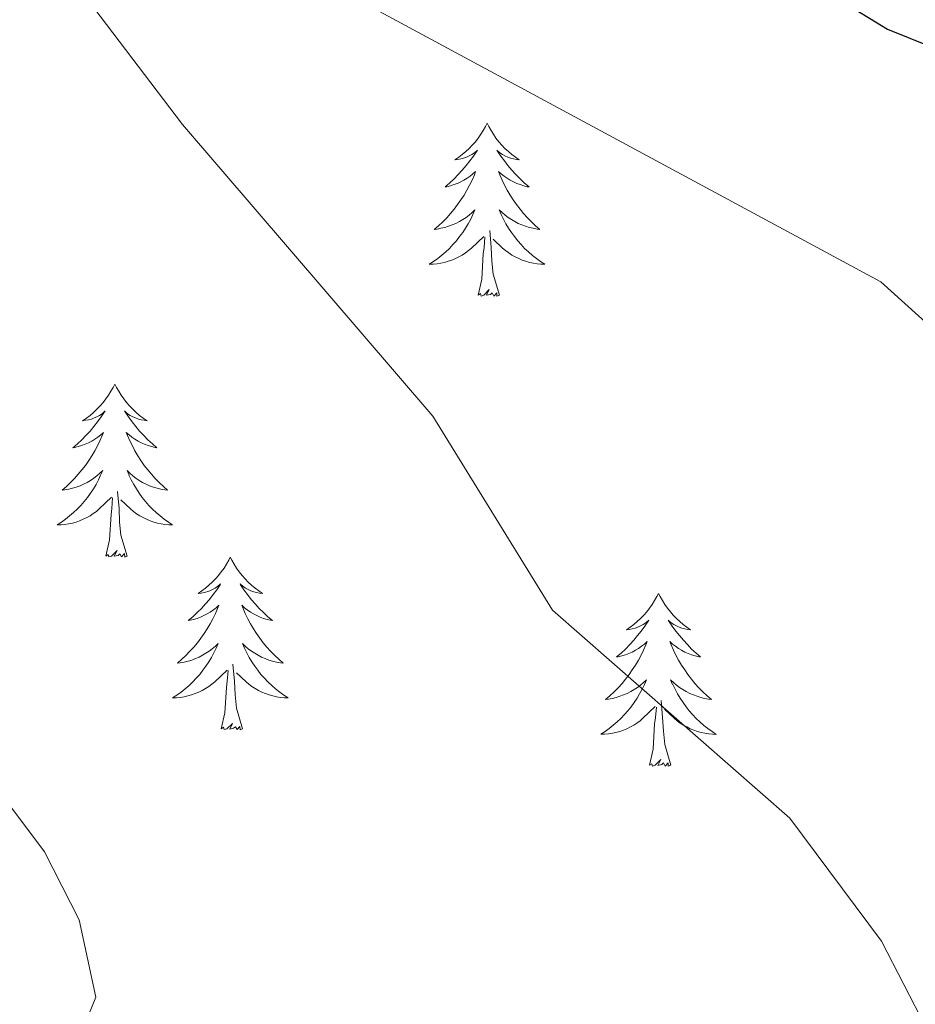
# Model space of a CAD drawing. Units: metres. Extents: x 610838 to 615341, y 4675709 to 4678750.
# Drawn here: x 612022 to 612084, y 4677585 to 4677653 of the extents above; entities that cross this region are included whole.
import ezdxf

# ---------------------------------------------------------------- set-up
doc = ezdxf.new("R2010")
doc.units = ezdxf.units.M
doc.header["$MEASUREMENT"] = 0
for name, color, linetype, lineweight in [('Level 36', 19, 'Continuous', 40), ('Level 4', 36, 'Continuous', 30), ('Level 5', 36, 'Continuous', 0)]:
    doc.layers.add(name, color=color, linetype=linetype, lineweight=lineweight)

msp = doc.modelspace()

# ---------------------------------------------------------------- linework, layer by layer
at = {"layer": 'Level 36', "color": 92, "linetype": 'Continuous', "lineweight": 0}
for points in [[(612054.05, 4677646.21, 0.01), (612053.94, 4677645.99, 0.01), (612053.78, 4677645.71, 0.01), (612053.62, 4677645.45, 0.01), (612053.43, 4677645.19, 0.01), (612053.24, 4677644.94, 0.01), (612053.03, 4677644.7, 0.01), (612052.81, 4677644.48, 0.01), (612052.58, 4677644.26, 0.01), (612052.34, 4677644.06, 0.01), (612052.09, 4677643.87, 0.01), (612051.83, 4677643.69, 0.01), (612052.03, 4677643.71, 0.01), (612052.23, 4677643.75, 0.01), (612052.43, 4677643.81, 0.01), (612052.63, 4677643.88, 0.01), (612052.82, 4677643.96, 0.01), (612053, 4677644.06, 0.01), (612053.17, 4677644.17, 0.01), (612053.38, 4677644.36, 0.01), (612053.34, 4677644.3, 0.01), (612053.11, 4677643.95, 0.01), (612052.86, 4677643.62, 0.01), (612052.61, 4677643.29, 0.01), (612052.34, 4677642.97, 0.01), (612052.06, 4677642.67, 0.01), (612051.77, 4677642.38, 0.01), (612051.46, 4677642.09, 0.01), (612051.15, 4677641.82, 0.01), (612051.28, 4677641.84, 0.01), (612051.52, 4677641.9, 0.01), (612051.76, 4677641.98, 0.01), (612052, 4677642.06, 0.01), (612052.23, 4677642.17, 0.01), (612052.45, 4677642.28, 0.01), (612052.67, 4677642.42, 0.01), (612052.88, 4677642.56, 0.01), (612053.07, 4677642.72, 0.01), (612053.26, 4677642.89, 0.01), (612053.17, 4677642.66, 0.01), (612053.02, 4677642.3, 0.01), (612052.84, 4677641.95, 0.01), (612052.66, 4677641.6, 0.01), (612052.46, 4677641.26, 0.01), (612052.25, 4677640.93, 0.01), (612052.02, 4677640.61, 0.01), (612051.78, 4677640.3, 0.01), (612051.53, 4677640, 0.01), (612051.27, 4677639.7, 0.01), (612050.99, 4677639.42, 0.01), (612050.7, 4677639.15, 0.01), (612050.41, 4677638.89, 0.01), (612050.6, 4677638.92, 0.01), (612050.87, 4677638.97, 0.01), (612051.13, 4677639.03, 0.01), (612051.39, 4677639.11, 0.01), (612051.65, 4677639.2, 0.01), (612051.9, 4677639.31, 0.01), (612052.14, 4677639.43, 0.01), (612052.37, 4677639.57, 0.01), (612052.6, 4677639.72, 0.01), (612052.81, 4677639.88, 0.01), (612053.02, 4677640.06, 0.01), (612053.21, 4677640.25, 0.01), (612053.07, 4677639.92, 0.01)], [(612054.05, 4677646.21, 0.01), (612054.16, 4677645.99, 0.01), (612054.32, 4677645.71, 0.01), (612054.48, 4677645.45, 0.01), (612054.66, 4677645.19, 0.01), (612054.86, 4677644.94, 0.01), (612055.07, 4677644.7, 0.01), (612055.28, 4677644.48, 0.01), (612055.52, 4677644.26, 0.01), (612055.76, 4677644.06, 0.01), (612056.01, 4677643.87, 0.01), (612056.27, 4677643.69, 0.01), (612056.07, 4677643.71, 0.01), (612055.86, 4677643.75, 0.01), (612055.66, 4677643.81, 0.01), (612055.47, 4677643.88, 0.01), (612055.28, 4677643.96, 0.01), (612055.1, 4677644.06, 0.01), (612054.93, 4677644.17, 0.01), (612054.72, 4677644.36, 0.01), (612054.76, 4677644.3, 0.01), (612054.99, 4677643.95, 0.01), (612055.24, 4677643.62, 0.01), (612055.49, 4677643.29, 0.01), (612055.76, 4677642.97, 0.01), (612056.04, 4677642.67, 0.01), (612056.33, 4677642.38, 0.01), (612056.63, 4677642.09, 0.01), (612056.95, 4677641.82, 0.01), (612056.82, 4677641.84, 0.01), (612056.58, 4677641.9, 0.01), (612056.34, 4677641.98, 0.01), (612056.1, 4677642.06, 0.01), (612055.87, 4677642.17, 0.01), (612055.64, 4677642.28, 0.01), (612055.43, 4677642.42, 0.01), (612055.22, 4677642.56, 0.01), (612055.02, 4677642.72, 0.01), (612054.84, 4677642.89, 0.01), (612054.93, 4677642.66, 0.01), (612055.08, 4677642.3, 0.01), (612055.25, 4677641.95, 0.01), (612055.44, 4677641.6, 0.01), (612055.64, 4677641.26, 0.01), (612055.85, 4677640.93, 0.01), (612056.08, 4677640.61, 0.01), (612056.32, 4677640.3, 0.01), (612056.57, 4677640, 0.01), (612056.83, 4677639.7, 0.01), (612057.11, 4677639.42, 0.01), (612057.39, 4677639.15, 0.01), (612057.69, 4677638.89, 0.01), (612057.49, 4677638.92, 0.01), (612057.23, 4677638.97, 0.01), (612056.96, 4677639.03, 0.01), (612056.7, 4677639.11, 0.01), (612056.45, 4677639.2, 0.01), (612056.2, 4677639.31, 0.01), (612055.96, 4677639.43, 0.01), (612055.73, 4677639.57, 0.01), (612055.5, 4677639.72, 0.01), (612055.29, 4677639.88, 0.01), (612055.08, 4677640.06, 0.01), (612054.88, 4677640.25, 0.01), (612055.03, 4677639.92, 0.01)], [(612053.068, 4677639.917, 0.01), (612052.918, 4677639.597, 0.01), (612052.748, 4677639.287, 0.01), (612052.558, 4677638.977, 0.01), (612052.368, 4677638.677, 0.01), (612052.158, 4677638.397, 0.01), (612051.938, 4677638.117, 0.01), (612051.698, 4677637.847, 0.01), (612051.448, 4677637.587, 0.01), (612051.198, 4677637.347, 0.01), (612050.928, 4677637.107, 0.01), (612050.648, 4677636.887, 0.01), (612050.358, 4677636.677, 0.01), (612050.068, 4677636.488, 0.01), (612050.328, 4677636.498, 0.01), (612050.598, 4677636.527, 0.01), (612050.858, 4677636.567, 0.01), (612051.118, 4677636.617, 0.01), (612051.368, 4677636.697, 0.01), (612051.618, 4677636.777, 0.01), (612051.868, 4677636.887, 0.01), (612052.098, 4677636.997, 0.01), (612052.338, 4677637.127, 0.01), (612052.558, 4677637.277, 0.01), (612052.768, 4677637.437, 0.01), (612052.968, 4677637.607, 0.01), (612053.818, 4677638.397, 0.01)], [(612055.028, 4677639.916, 0.01), (612055.178, 4677639.596, 0.01), (612055.348, 4677639.286, 0.01), (612055.528, 4677638.976, 0.01), (612055.728, 4677638.676, 0.01), (612055.938, 4677638.396, 0.01), (612056.158, 4677638.116, 0.01), (612056.398, 4677637.846, 0.01), (612056.638, 4677637.586, 0.01), (612056.898, 4677637.346, 0.01), (612057.168, 4677637.106, 0.01), (612057.448, 4677636.886, 0.01), (612057.738, 4677636.676, 0.01), (612058.028, 4677636.486, 0.01), (612057.758, 4677636.496, 0.01), (612057.498, 4677636.526, 0.01), (612057.238, 4677636.566, 0.01), (612056.978, 4677636.616, 0.01), (612056.718, 4677636.696, 0.01), (612056.478, 4677636.776, 0.01), (612056.228, 4677636.886, 0.01), (612055.988, 4677636.997, 0.01), (612055.758, 4677637.127, 0.01), (612055.538, 4677637.277, 0.01), (612055.328, 4677637.437, 0.01), (612055.118, 4677637.607, 0.01), (612054.468, 4677638.227, 0.01)], [(612053.43, 4677634.36, 0.01), (612053.68, 4677635.47, 0.01), (612053.79, 4677637.22, 0.01), (612053.84, 4677637.65, 0.01), (612053.9, 4677638.37, 0.01)], [(612054.9, 4677634.36, 0.01), (612054.47, 4677635.8, 0.01), (612054.38, 4677636.7, 0.01), (612054.33, 4677637.65, 0.01), (612054.23, 4677638.81, 0.01)], [(612054.9, 4677634.36, 0.01), (612054.73, 4677634.29, 0.01), (612054.71, 4677634.53, 0.01), (612054.52, 4677634.3, 0.01), (612054.4, 4677634.51, 0.01), (612054.28, 4677634.4, 0.01), (612054, 4677634.35, 0.01), (612054.2, 4677634.74, 0.01), (612053.82, 4677634.36, 0.01), (612053.63, 4677634.3, 0.01), (612053.59, 4677634.47, 0.01), (612053.43, 4677634.36, 0.01)], [(612028.39, 4677628.22, 0.01), (612028.28, 4677628, 0.01), (612028.12, 4677627.73, 0.01), (612027.96, 4677627.46, 0.01), (612027.78, 4677627.2, 0.01), (612027.58, 4677626.96, 0.01), (612027.37, 4677626.72, 0.01), (612027.16, 4677626.49, 0.01), (612026.92, 4677626.28, 0.01), (612026.68, 4677626.07, 0.01), (612026.43, 4677625.88, 0.01), (612026.17, 4677625.7, 0.01), (612026.37, 4677625.73, 0.01), (612026.58, 4677625.76, 0.01), (612026.78, 4677625.82, 0.01), (612026.97, 4677625.89, 0.01), (612027.16, 4677625.97, 0.01), (612027.34, 4677626.07, 0.01), (612027.51, 4677626.18, 0.01), (612027.72, 4677626.38, 0.01), (612027.68, 4677626.31, 0.01), (612027.45, 4677625.97, 0.01), (612027.2, 4677625.63, 0.01), (612026.95, 4677625.3, 0.01), (612026.68, 4677624.99, 0.01), (612026.4, 4677624.68, 0.01), (612026.11, 4677624.39, 0.01), (612025.81, 4677624.11, 0.01), (612025.49, 4677623.84, 0.01), (612025.62, 4677623.86, 0.01), (612025.86, 4677623.92, 0.01), (612026.1, 4677623.99, 0.01), (612026.34, 4677624.08, 0.01), (612026.57, 4677624.18, 0.01), (612026.8, 4677624.3, 0.01), (612027.01, 4677624.43, 0.01), (612027.22, 4677624.57, 0.01), (612027.42, 4677624.73, 0.01), (612027.6, 4677624.9, 0.01), (612027.51, 4677624.68, 0.01), (612027.36, 4677624.32, 0.01), (612027.19, 4677623.96, 0.01), (612027, 4677623.62, 0.01), (612026.8, 4677623.28, 0.01), (612026.59, 4677622.95, 0.01), (612026.36, 4677622.62, 0.01), (612026.12, 4677622.31, 0.01), (612025.87, 4677622.01, 0.01), (612025.61, 4677621.72, 0.01), (612025.33, 4677621.44, 0.01), (612025.05, 4677621.17, 0.01), (612024.75, 4677620.91, 0.01), (612024.94, 4677620.93, 0.01), (612025.21, 4677620.98, 0.01), (612025.48, 4677621.04, 0.01), (612025.73, 4677621.12, 0.01), (612025.99, 4677621.22, 0.01), (612026.24, 4677621.32, 0.01), (612026.48, 4677621.45, 0.01), (612026.71, 4677621.58, 0.01), (612026.94, 4677621.74, 0.01), (612027.15, 4677621.9, 0.01), (612027.36, 4677622.08, 0.01), (612027.56, 4677622.26, 0.01), (612027.41, 4677621.94, 0.01)], [(612028.39, 4677628.22, 0.01), (612028.5, 4677628, 0.01), (612028.66, 4677627.73, 0.01), (612028.82, 4677627.46, 0.01), (612029.01, 4677627.2, 0.01), (612029.2, 4677626.96, 0.01), (612029.41, 4677626.72, 0.01), (612029.63, 4677626.49, 0.01), (612029.86, 4677626.28, 0.01), (612030.1, 4677626.07, 0.01), (612030.35, 4677625.88, 0.01), (612030.61, 4677625.7, 0.01), (612030.41, 4677625.73, 0.01), (612030.21, 4677625.76, 0.01), (612030.01, 4677625.82, 0.01), (612029.81, 4677625.89, 0.01), (612029.62, 4677625.97, 0.01), (612029.44, 4677626.07, 0.01), (612029.27, 4677626.18, 0.01), (612029.06, 4677626.38, 0.01), (612029.1, 4677626.31, 0.01), (612029.33, 4677625.97, 0.01), (612029.58, 4677625.63, 0.01), (612029.83, 4677625.3, 0.01), (612030.1, 4677624.99, 0.01), (612030.38, 4677624.68, 0.01), (612030.67, 4677624.39, 0.01), (612030.98, 4677624.11, 0.01), (612031.29, 4677623.84, 0.01), (612031.16, 4677623.86, 0.01), (612030.92, 4677623.92, 0.01), (612030.68, 4677623.99, 0.01), (612030.44, 4677624.08, 0.01), (612030.21, 4677624.18, 0.01), (612029.99, 4677624.3, 0.01), (612029.77, 4677624.43, 0.01), (612029.56, 4677624.57, 0.01), (612029.37, 4677624.73, 0.01), (612029.18, 4677624.9, 0.01), (612029.27, 4677624.68, 0.01), (612029.42, 4677624.32, 0.01), (612029.6, 4677623.96, 0.01), (612029.78, 4677623.62, 0.01), (612029.98, 4677623.28, 0.01), (612030.19, 4677622.95, 0.01), (612030.42, 4677622.62, 0.01), (612030.66, 4677622.31, 0.01), (612030.91, 4677622.01, 0.01), (612031.17, 4677621.72, 0.01), (612031.45, 4677621.44, 0.01), (612031.74, 4677621.17, 0.01), (612032.03, 4677620.91, 0.01), (612031.84, 4677620.93, 0.01), (612031.57, 4677620.98, 0.01), (612031.3, 4677621.04, 0.01), (612031.05, 4677621.12, 0.01), (612030.79, 4677621.22, 0.01), (612030.54, 4677621.32, 0.01), (612030.3, 4677621.45, 0.01), (612030.07, 4677621.58, 0.01), (612029.84, 4677621.74, 0.01), (612029.63, 4677621.9, 0.01), (612029.42, 4677622.08, 0.01), (612029.23, 4677622.26, 0.01), (612029.37, 4677621.94, 0.01)], [(612027.405, 4677621.942, 0.01), (612027.265, 4677621.622, 0.01), (612027.095, 4677621.302, 0.01), (612026.915, 4677621.002, 0.01), (612026.715, 4677620.702, 0.01), (612026.505, 4677620.413, 0.01), (612026.285, 4677620.133, 0.01), (612026.045, 4677619.863, 0.01), (612025.805, 4677619.613, 0.01), (612025.545, 4677619.363, 0.01), (612025.275, 4677619.133, 0.01), (612024.995, 4677618.913, 0.01), (612024.704, 4677618.703, 0.01), (612024.414, 4677618.513, 0.01), (612024.684, 4677618.523, 0.01), (612024.944, 4677618.543, 0.01), (612025.204, 4677618.583, 0.01), (612025.464, 4677618.643, 0.01), (612025.714, 4677618.713, 0.01), (612025.965, 4677618.803, 0.01), (612026.215, 4677618.903, 0.01), (612026.455, 4677619.023, 0.01), (612026.685, 4677619.153, 0.01), (612026.905, 4677619.293, 0.01), (612027.115, 4677619.453, 0.01), (612027.315, 4677619.622, 0.01), (612028.165, 4677620.422, 0.01)], [(612029.365, 4677621.942, 0.01), (612029.515, 4677621.622, 0.01), (612029.695, 4677621.302, 0.01), (612029.875, 4677621.002, 0.01), (612030.075, 4677620.702, 0.01), (612030.285, 4677620.412, 0.01), (612030.505, 4677620.132, 0.01), (612030.745, 4677619.862, 0.01), (612030.985, 4677619.612, 0.01), (612031.245, 4677619.362, 0.01), (612031.515, 4677619.132, 0.01), (612031.795, 4677618.912, 0.01), (612032.085, 4677618.702, 0.01), (612032.375, 4677618.512, 0.01), (612032.105, 4677618.522, 0.01), (612031.845, 4677618.542, 0.01), (612031.585, 4677618.582, 0.01), (612031.325, 4677618.642, 0.01), (612031.075, 4677618.712, 0.01), (612030.825, 4677618.802, 0.01), (612030.575, 4677618.902, 0.01), (612030.335, 4677619.022, 0.01), (612030.105, 4677619.152, 0.01), (612029.885, 4677619.292, 0.01), (612029.675, 4677619.452, 0.01), (612029.475, 4677619.622, 0.01), (612028.815, 4677620.242, 0.01)], [(612029.24, 4677616.37, 0.01), (612028.81, 4677617.81, 0.01), (612028.72, 4677618.71, 0.01), (612028.68, 4677619.66, 0.01), (612028.57, 4677620.83, 0.01)], [(612027.77, 4677616.37, 0.01), (612028.02, 4677617.49, 0.01), (612028.13, 4677619.23, 0.01), (612028.18, 4677619.66, 0.01), (612028.24, 4677620.39, 0.01)], [(612029.24, 4677616.37, 0.01), (612029.07, 4677616.3, 0.01), (612029.05, 4677616.54, 0.01), (612028.86, 4677616.32, 0.01), (612028.74, 4677616.52, 0.01), (612028.62, 4677616.41, 0.01), (612028.35, 4677616.36, 0.01), (612028.54, 4677616.75, 0.01), (612028.16, 4677616.37, 0.01), (612027.97, 4677616.32, 0.01), (612027.93, 4677616.48, 0.01), (612027.77, 4677616.37, 0.01)], [(612036.35, 4677616.3, 0.01), (612036.24, 4677616.08, 0.01), (612036.08, 4677615.81, 0.01), (612035.92, 4677615.54, 0.01), (612035.73, 4677615.28, 0.01), (612035.54, 4677615.04, 0.01), (612035.33, 4677614.8, 0.01), (612035.11, 4677614.57, 0.01), (612034.88, 4677614.36, 0.01), (612034.64, 4677614.15, 0.01), (612034.39, 4677613.96, 0.01), (612034.13, 4677613.78, 0.01), (612034.33, 4677613.81, 0.01), (612034.54, 4677613.85, 0.01), (612034.73, 4677613.9, 0.01), (612034.93, 4677613.97, 0.01), (612035.12, 4677614.06, 0.01), (612035.3, 4677614.15, 0.01), (612035.47, 4677614.27, 0.01), (612035.68, 4677614.46, 0.01), (612035.64, 4677614.39, 0.01), (612035.41, 4677614.05, 0.01), (612035.16, 4677613.71, 0.01), (612034.91, 4677613.38, 0.01), (612034.64, 4677613.07, 0.01), (612034.36, 4677612.76, 0.01), (612034.07, 4677612.47, 0.01), (612033.76, 4677612.19, 0.01), (612033.45, 4677611.92, 0.01), (612033.58, 4677611.94, 0.01), (612033.82, 4677612, 0.01), (612034.06, 4677612.07, 0.01), (612034.3, 4677612.16, 0.01), (612034.53, 4677612.26, 0.01), (612034.75, 4677612.38, 0.01), (612034.97, 4677612.51, 0.01), (612035.18, 4677612.66, 0.01), (612035.37, 4677612.81, 0.01), (612035.56, 4677612.98, 0.01), (612035.47, 4677612.76, 0.01), (612035.32, 4677612.4, 0.01), (612035.15, 4677612.04, 0.01), (612034.96, 4677611.7, 0.01), (612034.76, 4677611.36, 0.01), (612034.55, 4677611.03, 0.01), (612034.32, 4677610.7, 0.01), (612034.08, 4677610.39, 0.01), (612033.83, 4677610.09, 0.01), (612033.57, 4677609.8, 0.01), (612033.29, 4677609.52, 0.01), (612033.01, 4677609.25, 0.01), (612032.71, 4677608.99, 0.01), (612032.9, 4677609.01, 0.01), (612033.17, 4677609.06, 0.01), (612033.44, 4677609.12, 0.01), (612033.69, 4677609.2, 0.01), (612033.95, 4677609.3, 0.01), (612034.2, 4677609.4, 0.01), (612034.44, 4677609.53, 0.01), (612034.67, 4677609.67, 0.01), (612034.9, 4677609.82, 0.01), (612035.11, 4677609.98, 0.01), (612035.32, 4677610.16, 0.01), (612035.51, 4677610.34, 0.01), (612035.37, 4677610.02, 0.01)], [(612036.35, 4677616.3, 0.01), (612036.46, 4677616.08, 0.01), (612036.62, 4677615.81, 0.01), (612036.78, 4677615.54, 0.01), (612036.97, 4677615.28, 0.01), (612037.16, 4677615.04, 0.01), (612037.37, 4677614.8, 0.01), (612037.59, 4677614.57, 0.01), (612037.82, 4677614.36, 0.01), (612038.06, 4677614.15, 0.01), (612038.31, 4677613.96, 0.01), (612038.57, 4677613.78, 0.01), (612038.37, 4677613.81, 0.01), (612038.16, 4677613.85, 0.01), (612037.97, 4677613.9, 0.01), (612037.77, 4677613.97, 0.01), (612037.58, 4677614.06, 0.01), (612037.4, 4677614.15, 0.01), (612037.23, 4677614.27, 0.01), (612037.02, 4677614.46, 0.01), (612037.06, 4677614.39, 0.01), (612037.29, 4677614.05, 0.01), (612037.54, 4677613.71, 0.01), (612037.79, 4677613.38, 0.01), (612038.06, 4677613.07, 0.01), (612038.34, 4677612.76, 0.01), (612038.63, 4677612.47, 0.01), (612038.94, 4677612.19, 0.01), (612039.25, 4677611.92, 0.01), (612039.12, 4677611.94, 0.01), (612038.88, 4677612, 0.01), (612038.64, 4677612.07, 0.01), (612038.4, 4677612.16, 0.01), (612038.17, 4677612.26, 0.01), (612037.95, 4677612.38, 0.01), (612037.73, 4677612.51, 0.01), (612037.52, 4677612.66, 0.01), (612037.33, 4677612.81, 0.01), (612037.14, 4677612.98, 0.01), (612037.23, 4677612.76, 0.01), (612037.38, 4677612.4, 0.01), (612037.55, 4677612.04, 0.01), (612037.74, 4677611.7, 0.01), (612037.94, 4677611.36, 0.01), (612038.15, 4677611.03, 0.01), (612038.38, 4677610.7, 0.01), (612038.62, 4677610.39, 0.01), (612038.87, 4677610.09, 0.01), (612039.13, 4677609.8, 0.01), (612039.41, 4677609.52, 0.01), (612039.69, 4677609.25, 0.01), (612039.99, 4677608.99, 0.01), (612039.8, 4677609.01, 0.01), (612039.53, 4677609.06, 0.01), (612039.26, 4677609.12, 0.01), (612039.01, 4677609.2, 0.01), (612038.75, 4677609.3, 0.01), (612038.5, 4677609.4, 0.01), (612038.26, 4677609.53, 0.01), (612038.03, 4677609.67, 0.01), (612037.8, 4677609.82, 0.01), (612037.59, 4677609.98, 0.01), (612037.38, 4677610.16, 0.01), (612037.19, 4677610.34, 0.01), (612037.33, 4677610.02, 0.01)], [(612065.86, 4677613.79, 0.01), (612065.75, 4677613.58, 0.01), (612065.6, 4677613.3, 0.01), (612065.43, 4677613.03, 0.01), (612065.25, 4677612.78, 0.01), (612065.06, 4677612.53, 0.01), (612064.85, 4677612.29, 0.01), (612064.63, 4677612.06, 0.01), (612064.4, 4677611.85, 0.01), (612064.16, 4677611.65, 0.01), (612063.91, 4677611.46, 0.01), (612063.65, 4677611.28, 0.01), (612063.85, 4677611.3, 0.01), (612064.05, 4677611.34, 0.01), (612064.25, 4677611.39, 0.01), (612064.44, 4677611.46, 0.01), (612064.63, 4677611.55, 0.01), (612064.81, 4677611.65, 0.01), (612064.99, 4677611.76, 0.01), (612065.19, 4677611.95, 0.01), (612065.15, 4677611.88, 0.01), (612064.92, 4677611.54, 0.01), (612064.68, 4677611.2, 0.01), (612064.42, 4677610.88, 0.01), (612064.16, 4677610.56, 0.01), (612063.88, 4677610.26, 0.01), (612063.58, 4677609.96, 0.01), (612063.28, 4677609.68, 0.01), (612062.97, 4677609.41, 0.01), (612063.09, 4677609.43, 0.01), (612063.34, 4677609.49, 0.01), (612063.58, 4677609.56, 0.01), (612063.82, 4677609.65, 0.01), (612064.05, 4677609.75, 0.01), (612064.27, 4677609.87, 0.01), (612064.48, 4677610, 0.01), (612064.69, 4677610.15, 0.01), (612064.89, 4677610.3, 0.01), (612065.08, 4677610.47, 0.01), (612064.99, 4677610.25, 0.01), (612064.83, 4677609.89, 0.01), (612064.66, 4677609.54, 0.01), (612064.48, 4677609.19, 0.01), (612064.28, 4677608.85, 0.01), (612064.06, 4677608.52, 0.01), (612063.84, 4677608.2, 0.01), (612063.6, 4677607.88, 0.01), (612063.35, 4677607.58, 0.01), (612063.08, 4677607.29, 0.01), (612062.81, 4677607.01, 0.01), (612062.52, 4677606.74, 0.01), (612062.22, 4677606.48, 0.01), (612062.42, 4677606.51, 0.01), (612062.69, 4677606.55, 0.01), (612062.95, 4677606.62, 0.01), (612063.21, 4677606.7, 0.01), (612063.46, 4677606.79, 0.01), (612063.71, 4677606.9, 0.01), (612063.95, 4677607.02, 0.01), (612064.19, 4677607.16, 0.01), (612064.41, 4677607.31, 0.01), (612064.63, 4677607.47, 0.01), (612064.83, 4677607.65, 0.01), (612065.03, 4677607.84, 0.01), (612064.89, 4677607.51, 0.01)], [(612065.86, 4677613.79, 0.01), (612065.98, 4677613.58, 0.01), (612066.13, 4677613.3, 0.01), (612066.3, 4677613.03, 0.01), (612066.48, 4677612.78, 0.01), (612066.68, 4677612.53, 0.01), (612066.88, 4677612.29, 0.01), (612067.1, 4677612.06, 0.01), (612067.33, 4677611.85, 0.01), (612067.57, 4677611.65, 0.01), (612067.82, 4677611.46, 0.01), (612068.08, 4677611.28, 0.01), (612067.88, 4677611.3, 0.01), (612067.68, 4677611.34, 0.01), (612067.48, 4677611.39, 0.01), (612067.29, 4677611.46, 0.01), (612067.1, 4677611.55, 0.01), (612066.92, 4677611.65, 0.01), (612066.74, 4677611.76, 0.01), (612066.54, 4677611.95, 0.01), (612066.58, 4677611.88, 0.01), (612066.81, 4677611.54, 0.01), (612067.05, 4677611.2, 0.01), (612067.31, 4677610.88, 0.01), (612067.58, 4677610.56, 0.01), (612067.86, 4677610.26, 0.01), (612068.15, 4677609.96, 0.01), (612068.45, 4677609.68, 0.01), (612068.76, 4677609.41, 0.01), (612068.64, 4677609.43, 0.01), (612068.39, 4677609.49, 0.01), (612068.15, 4677609.56, 0.01), (612067.92, 4677609.65, 0.01), (612067.68, 4677609.75, 0.01), (612067.46, 4677609.87, 0.01), (612067.24, 4677610, 0.01), (612067.04, 4677610.15, 0.01), (612066.84, 4677610.3, 0.01), (612066.65, 4677610.47, 0.01), (612066.74, 4677610.25, 0.01), (612066.9, 4677609.89, 0.01), (612067.07, 4677609.54, 0.01), (612067.25, 4677609.19, 0.01), (612067.45, 4677608.85, 0.01), (612067.67, 4677608.52, 0.01), (612067.89, 4677608.2, 0.01), (612068.13, 4677607.88, 0.01), (612068.38, 4677607.58, 0.01), (612068.65, 4677607.29, 0.01), (612068.92, 4677607.01, 0.01), (612069.21, 4677606.74, 0.01), (612069.51, 4677606.48, 0.01), (612069.31, 4677606.51, 0.01), (612069.04, 4677606.55, 0.01), (612068.78, 4677606.62, 0.01), (612068.52, 4677606.7, 0.01), (612068.27, 4677606.79, 0.01), (612068.02, 4677606.9, 0.01), (612067.78, 4677607.02, 0.01), (612067.54, 4677607.16, 0.01), (612067.32, 4677607.31, 0.01), (612067.1, 4677607.47, 0.01), (612066.9, 4677607.65, 0.01), (612066.7, 4677607.84, 0.01), (612066.84, 4677607.51, 0.01)], [(612035.373, 4677610.022, 0.01), (612035.223, 4677609.702, 0.01), (612035.053, 4677609.382, 0.01), (612034.873, 4677609.082, 0.01), (612034.673, 4677608.782, 0.01), (612034.463, 4677608.492, 0.01), (612034.243, 4677608.212, 0.01), (612034.003, 4677607.952, 0.01), (612033.763, 4677607.692, 0.01), (612033.503, 4677607.442, 0.01), (612033.233, 4677607.212, 0.01), (612032.953, 4677606.992, 0.01), (612032.663, 4677606.782, 0.01), (612032.373, 4677606.592, 0.01), (612032.643, 4677606.602, 0.01), (612032.903, 4677606.622, 0.01), (612033.163, 4677606.662, 0.01), (612033.423, 4677606.722, 0.01), (612033.673, 4677606.792, 0.01), (612033.923, 4677606.882, 0.01), (612034.173, 4677606.982, 0.01), (612034.413, 4677607.102, 0.01), (612034.643, 4677607.232, 0.01), (612034.863, 4677607.372, 0.01), (612035.073, 4677607.532, 0.01), (612035.273, 4677607.702, 0.01), (612036.123, 4677608.502, 0.01)], [(612037.333, 4677610.021, 0.01), (612037.483, 4677609.701, 0.01), (612037.653, 4677609.381, 0.01), (612037.833, 4677609.081, 0.01), (612038.033, 4677608.781, 0.01), (612038.243, 4677608.491, 0.01), (612038.463, 4677608.211, 0.01), (612038.703, 4677607.951, 0.01), (612038.943, 4677607.691, 0.01), (612039.203, 4677607.441, 0.01), (612039.473, 4677607.211, 0.01), (612039.753, 4677606.991, 0.01), (612040.043, 4677606.781, 0.01), (612040.333, 4677606.591, 0.01), (612040.063, 4677606.601, 0.01), (612039.803, 4677606.621, 0.01), (612039.543, 4677606.661, 0.01), (612039.283, 4677606.721, 0.01), (612039.033, 4677606.791, 0.01), (612038.783, 4677606.881, 0.01), (612038.533, 4677606.981, 0.01), (612038.293, 4677607.101, 0.01), (612038.063, 4677607.231, 0.01), (612037.843, 4677607.371, 0.01), (612037.633, 4677607.531, 0.01), (612037.433, 4677607.701, 0.01), (612036.773, 4677608.322, 0.01)], [(612035.73, 4677604.45, 0.01), (612035.98, 4677605.57, 0.01), (612036.09, 4677607.31, 0.01), (612036.14, 4677607.74, 0.01), (612036.2, 4677608.47, 0.01)], [(612037.2, 4677604.45, 0.01), (612036.77, 4677605.89, 0.01), (612036.68, 4677606.8, 0.01), (612036.64, 4677607.74, 0.01), (612036.53, 4677608.91, 0.01)], [(612064.894, 4677607.507, 0.01), (612064.734, 4677607.187, 0.01), (612064.564, 4677606.867, 0.01), (612064.384, 4677606.567, 0.01), (612064.184, 4677606.267, 0.01), (612063.974, 4677605.977, 0.01), (612063.754, 4677605.707, 0.01), (612063.524, 4677605.437, 0.01), (612063.273, 4677605.177, 0.01), (612063.013, 4677604.937, 0.01), (612062.743, 4677604.697, 0.01), (612062.463, 4677604.477, 0.01), (612062.183, 4677604.267, 0.01), (612061.883, 4677604.078, 0.01), (612062.153, 4677604.087, 0.01), (612062.413, 4677604.107, 0.01), (612062.683, 4677604.147, 0.01), (612062.933, 4677604.207, 0.01), (612063.193, 4677604.277, 0.01), (612063.443, 4677604.367, 0.01), (612063.683, 4677604.467, 0.01), (612063.923, 4677604.587, 0.01), (612064.153, 4677604.717, 0.01), (612064.373, 4677604.857, 0.01), (612064.593, 4677605.017, 0.01), (612064.794, 4677605.187, 0.01), (612065.644, 4677605.987, 0.01)], [(612066.844, 4677607.506, 0.01), (612067.004, 4677607.186, 0.01), (612067.174, 4677606.866, 0.01), (612067.354, 4677606.566, 0.01), (612067.554, 4677606.266, 0.01), (612067.764, 4677605.976, 0.01), (612067.984, 4677605.706, 0.01), (612068.214, 4677605.436, 0.01), (612068.464, 4677605.176, 0.01), (612068.724, 4677604.936, 0.01), (612068.994, 4677604.696, 0.01), (612069.274, 4677604.476, 0.01), (612069.563, 4677604.266, 0.01), (612069.843, 4677604.076, 0.01), (612069.583, 4677604.086, 0.01), (612069.323, 4677604.106, 0.01), (612069.063, 4677604.146, 0.01), (612068.803, 4677604.206, 0.01), (612068.543, 4677604.276, 0.01), (612068.293, 4677604.366, 0.01), (612068.053, 4677604.466, 0.01), (612067.813, 4677604.586, 0.01), (612067.584, 4677604.717, 0.01), (612067.364, 4677604.857, 0.01), (612067.144, 4677605.017, 0.01), (612066.944, 4677605.187, 0.01), (612066.284, 4677605.807, 0.01)], [(612066.72, 4677601.94, 0.01), (612066.29, 4677603.38, 0.01), (612066.2, 4677604.29, 0.01), (612066.15, 4677605.24, 0.01), (612066.05, 4677606.4, 0.01)], [(612065.25, 4677601.94, 0.01), (612065.49, 4677603.06, 0.01), (612065.6, 4677604.8, 0.01), (612065.65, 4677605.24, 0.01), (612065.72, 4677605.96, 0.01)], [(612037.2, 4677604.45, 0.01), (612037.03, 4677604.38, 0.01), (612037.01, 4677604.62, 0.01), (612036.82, 4677604.4, 0.01), (612036.7, 4677604.6, 0.01), (612036.58, 4677604.5, 0.01), (612036.31, 4677604.44, 0.01), (612036.5, 4677604.83, 0.01), (612036.12, 4677604.45, 0.01), (612035.93, 4677604.4, 0.01), (612035.89, 4677604.56, 0.01), (612035.73, 4677604.45, 0.01)], [(612066.72, 4677601.94, 0.01), (612066.54, 4677601.88, 0.01), (612066.52, 4677602.11, 0.01), (612066.33, 4677601.89, 0.01), (612066.21, 4677602.1, 0.01), (612066.09, 4677601.99, 0.01), (612065.82, 4677601.93, 0.01), (612066.02, 4677602.33, 0.01), (612065.63, 4677601.95, 0.01), (612065.44, 4677601.89, 0.01), (612065.4, 4677602.05, 0.01), (612065.25, 4677601.94, 0.01)]]:
    msp.add_polyline3d(points, dxfattribs=at)
at = {"layer": 'Level 4', "color": 36, "linetype": 'Continuous', "lineweight": 30}
msp.add_polyline3d([(612030.29, 4677722.24, 350.01), (612031.64, 4677719.63, 350.01), (612032.74, 4677714.23, 350.01), (612035.17, 4677709.21, 350.01), (612048.27, 4677692.46, 350.01), (612056.03, 4677678.31, 350.01), (612062.32, 4677669.49, 350.01), (612073.03, 4677657.98, 350.01), (612081.64, 4677652.7, 350.01), (612106.71, 4677642.58, 350.01), (612111.04, 4677639.38, 350.01), (612114.42, 4677635.34, 350.01), (612114.57, 4677632.08, 350.01), (612113.68, 4677626.99, 350.01), (612114.81, 4677622.98, 350.01), (612123.55, 4677603.62, 350.01), (612127.01, 4677587.79, 350.01), (612133.64, 4677579.84, 350.01), (612142.16, 4677574.44, 350.01), (612152.41, 4677570.75, 350.01), (612156.64, 4677568.1, 350.01), (612163.9, 4677560.62, 350.01), (612165.99, 4677546.28, 350.01), (612169.25, 4677538.66, 350.01)], dxfattribs=at)
at = {"layer": 'Level 5', "color": 36, "linetype": 'Continuous', "lineweight": 0}
for points in [[(611941.72, 4677741.68, 340.01), (611958.53, 4677720.48, 340.01), (611962.2, 4677716.93, 340.01), (611980.09, 4677705.08, 340.01), (611988.6, 4677697.96, 340.01), (611991.93, 4677693.84, 340.01), (611993.67, 4677689.15, 340.01), (611996.54, 4677684.84, 340.01), (612020.43, 4677662.72, 340.01), (612033.05, 4677646.13, 340.01), (612050.32, 4677626.01, 340.01), (612058.55, 4677612.63, 340.01), (612074.92, 4677598.3, 340.01), (612081.24, 4677589.81, 340.01), (612085.86, 4677580.84, 340.01), (612088.2, 4677570.02, 340.01), (612089.68, 4677565.24, 340.01), (612092.06, 4677560.56, 340.01), (612104.58, 4677542.93, 340.01), (612115.38, 4677524.48, 340.01), (612121.22, 4677515.98, 340.01), (612132.88, 4677504.85, 340.01)], [(611913.49, 4677724.55, 335.01), (611938.11, 4677703.35, 335.01), (611949.08, 4677691.69, 335.01), (611956.67, 4677677.77, 335.01), (611962.56, 4677669.04, 335.01), (611970.29, 4677654.36, 335.01), (611983.46, 4677637.95, 335.01), (612010.63, 4677613.2, 335.01), (612023.55, 4677595.98, 335.01), (612025.92, 4677591.29, 335.01), (612027.09, 4677585.96, 335.01), (612025.77, 4677582.73, 335.01), (612022.75, 4677580.39, 335.01), (612018.01, 4677578.77, 335.01), (612012.87, 4677578.85, 335.01), (612007.63, 4677580.07, 335.01), (612002.868, 4677582.079, 335.01), (611998.429, 4677584.88, 335.01), (611985.56, 4677594.421, 335.01), (611957.271, 4677609.315, 335.01), (611943.083, 4677625.186, 335.01), (611935.094, 4677632.037, 335.01), (611907.866, 4677649.281, 335.01), (611890.749, 4677671.243, 335.01)], [(612017.686, 4677695.319, 345.01), (612022.895, 4677689.959, 345.01), (612029.654, 4677682.618, 345.01), (612034.354, 4677677.588, 345.01), (612037.583, 4677672.457, 345.01), (612040.612, 4677668.477, 345.01), (612040.622, 4677664.157, 345.01), (612041.711, 4677659.218, 345.01), (612045.18, 4677654.707, 345.01), (612081.188, 4677635.272, 345.01), (612085.438, 4677631.442, 345.01), (612096.346, 4677614.021, 345.01), (612102.675, 4677605.411, 345.01), (612104.864, 4677600.91, 345.01), (612112.49, 4677573.461, 345.01), (612115.139, 4677568.681, 345.01), (612118.209, 4677564.74, 345.01), (612122.308, 4677561.27, 345.01), (612135.437, 4677552.068, 345.01), (612148.196, 4677541.217, 345.01), (612152.026, 4677537.666, 345.01), (612154.995, 4677533.636, 345.01), (612165.912, 4677508.366, 345.01)]]:
    msp.add_polyline3d(points, dxfattribs=at)

doc.saveas('drawing.dxf')
